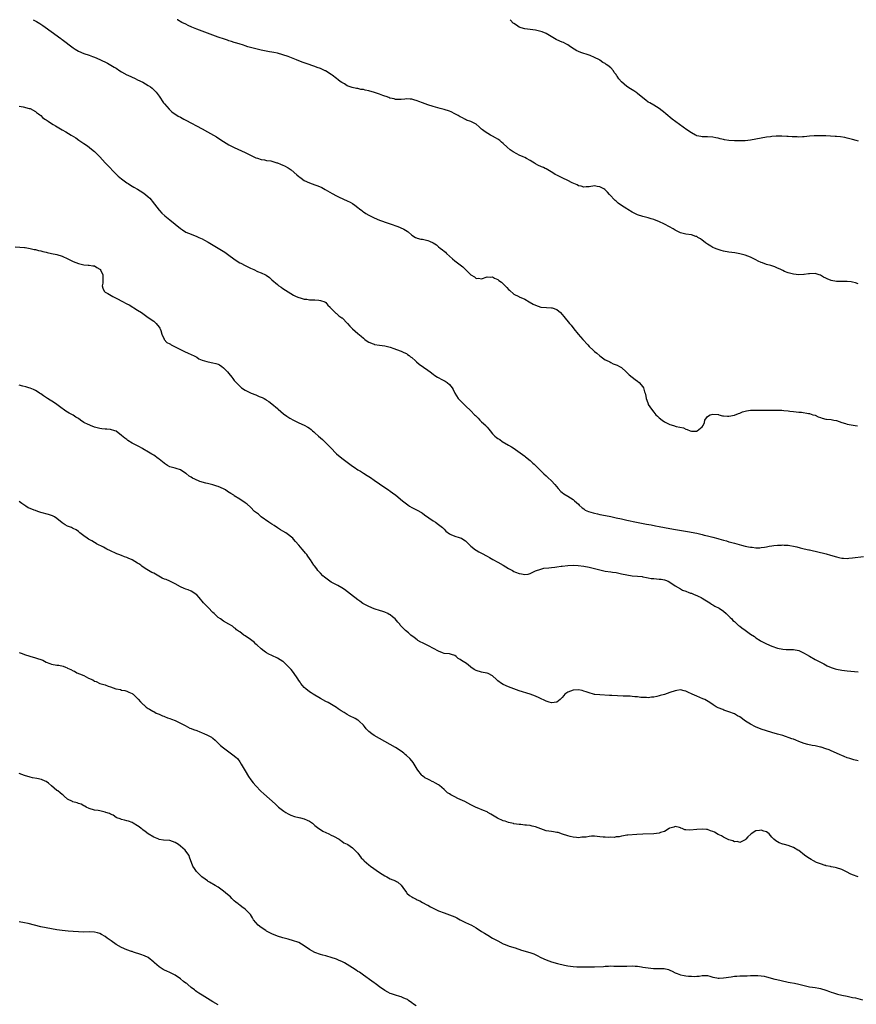
# Model space of a CAD drawing. Units: inches. Extents: x 2547000 to 2550000, y 1536731 to 1539000.
# Drawn here: x 2547975 to 2548286, y 1538634 to 1539000 of the extents above; entities that cross this region are included whole.
import ezdxf

# ---------------------------------------------------------------- set-up
doc = ezdxf.new("R2010")
doc.units = ezdxf.units.IN
doc.header["$MEASUREMENT"] = 0
doc.layers.add('LD25471536_10ft', color=113, linetype='Continuous')

msp = doc.modelspace()

# ---------------------------------------------------------------- linework, layer by layer
at = {"layer": 'LD25471536_10ft'}
for points, elevation in [([(2547980.14, 1539000), (2547981.36, 1538999.36), (2547982.59, 1538998.59), (2547983.78, 1538997.78), (2547987.69, 1538995), (2547989.61, 1538993.61), (2547990.43, 1538993), (2547990.75, 1538992.75), (2547991, 1538992.57), (2547995, 1538989.51), (2547995.81, 1538989), (2547997, 1538988.3), (2547999, 1538987.45), (2548001, 1538986.75), (2548002.27, 1538986.27), (2548003, 1538986.03), (2548005, 1538985.19), (2548007.84, 1538983.84), (2548009.12, 1538983.12), (2548010.36, 1538982.36), (2548011, 1538981.9), (2548012.44, 1538981), (2548013, 1538980.63), (2548015, 1538979.54), (2548015.36, 1538979.36), (2548018.08, 1538978.08), (2548019, 1538977.67), (2548021, 1538976.7), (2548023, 1538975.55), (2548023.8, 1538975), (2548024.46, 1538974.46), (2548025.47, 1538973.47), (2548025.9, 1538973), (2548027, 1538971.49), (2548028.69, 1538969), (2548029, 1538968.63), (2548030.7, 1538966.7), (2548031.76, 1538965.76), (2548034.15, 1538964.15), (2548035, 1538963.7), (2548036.25, 1538963), (2548037, 1538962.56), (2548043, 1538959.34), (2548045, 1538958.26), (2548047.29, 1538957), (2548048.36, 1538956.36), (2548049.6, 1538955.6), (2548051, 1538954.69), (2548053, 1538953.45), (2548055, 1538952.39), (2548059, 1538950.59), (2548060.07, 1538950.07), (2548061, 1538949.59), (2548063, 1538948.59), (2548063.56, 1538948.44), (2548065, 1538947.96), (2548066.17, 1538947.83), (2548067, 1538947.66), (2548068.57, 1538947.43), (2548069, 1538947.34), (2548070.79, 1538946.79), (2548071, 1538946.74), (2548072.21, 1538946.21), (2548073, 1538945.9), (2548073.61, 1538945.61), (2548075, 1538944.83), (2548076.11, 1538944.11), (2548078.29, 1538942.29), (2548079, 1538941.6), (2548079.36, 1538941.36), (2548079.81, 1538941), (2548081, 1538940.15), (2548083, 1538939.25), (2548085, 1538938.54), (2548086.12, 1538938.12), (2548087.52, 1538937.52), (2548088.83, 1538936.83), (2548091.35, 1538935.35), (2548093, 1538934.44), (2548093.96, 1538933.96), (2548097, 1538932.61), (2548098.04, 1538932.04), (2548099, 1538931.54), (2548099.81, 1538931), (2548101, 1538930.09), (2548101.6, 1538929.6), (2548102.38, 1538929), (2548102.7, 1538928.7), (2548103, 1538928.47), (2548103.88, 1538927.88), (2548105, 1538927.26), (2548105.56, 1538927), (2548106.51, 1538926.51), (2548107, 1538926.29), (2548109, 1538925.43), (2548112.28, 1538924.28), (2548113, 1538924.06), (2548115.82, 1538923), (2548116.65, 1538922.65), (2548118, 1538922), (2548119.27, 1538921.27), (2548119.67, 1538921), (2548121, 1538919.86), (2548122.43, 1538919), (2548122.81, 1538918.81), (2548123, 1538918.75), (2548124.37, 1538918.37), (2548125, 1538918.3), (2548126.04, 1538918.04), (2548127, 1538917.82), (2548127.63, 1538917.63), (2548129, 1538916.94), (2548130.2, 1538916.2), (2548131, 1538915.52), (2548131.55, 1538915), (2548132.41, 1538914.41), (2548133, 1538913.87), (2548133.49, 1538913.49), (2548133.98, 1538913), (2548135, 1538912.03), (2548136.13, 1538911), (2548137, 1538910.24), (2548140, 1538908), (2548143, 1538905), (2548144.29, 1538904.29), (2548145, 1538903.71), (2548145.77, 1538903.77), (2548147, 1538903.61), (2548149, 1538904.33), (2548150.17, 1538904.17), (2548151, 1538904.25), (2548151.79, 1538903.79), (2548153, 1538903.33), (2548153.45, 1538903), (2548154.32, 1538902.32), (2548155, 1538901.75), (2548155.78, 1538901), (2548156.36, 1538900.36), (2548157, 1538899.61), (2548157.31, 1538899.31), (2548159, 1538897.89), (2548160.78, 1538897), (2548161, 1538896.91), (2548163, 1538895.99), (2548164.64, 1538895), (2548166.19, 1538894.19), (2548167, 1538893.75), (2548169, 1538893.06), (2548171.11, 1538892.89), (2548173, 1538892.83), (2548173.27, 1538892.73), (2548175, 1538892.17), (2548176.37, 1538891), (2548177, 1538890.35), (2548177.58, 1538889.58), (2548179.71, 1538887), (2548180.26, 1538886.26), (2548181.3, 1538885), (2548182.86, 1538883), (2548184.64, 1538881), (2548186.49, 1538879), (2548187, 1538878.43), (2548188.46, 1538877), (2548188.75, 1538876.75), (2548189, 1538876.49), (2548189.89, 1538875.89), (2548191, 1538874.87), (2548193, 1538873.46), (2548193.29, 1538873.29), (2548194.63, 1538872.63), (2548195, 1538872.38), (2548195.98, 1538871.98), (2548197, 1538871.6), (2548197.38, 1538871.38), (2548198.23, 1538871), (2548199, 1538870.56), (2548200.8, 1538869), (2548201.84, 1538867.84), (2548202.93, 1538866.93), (2548204.07, 1538866.07), (2548205, 1538865.52), (2548205.57, 1538865), (2548207, 1538863.32), (2548207.2, 1538863), (2548207.56, 1538861.56), (2548207.83, 1538861), (2548208.11, 1538859.89), (2548208.15, 1538859), (2548208.39, 1538858.39), (2548208.88, 1538857), (2548209, 1538856.84), (2548210.2, 1538855), (2548211, 1538854), (2548211.82, 1538853), (2548212.41, 1538852.41), (2548213, 1538851.87), (2548214.11, 1538851), (2548215, 1538850.36), (2548217, 1538849.36), (2548218.32, 1538849), (2548219.34, 1538848.66), (2548222.14, 1538848.14), (2548223, 1538847.68), (2548223.49, 1538847.49), (2548224.54, 1538847), (2548225, 1538846.83), (2548225.14, 1538846.86), (2548227, 1538846.93), (2548227.14, 1538847), (2548229, 1538848.46), (2548229.38, 1538849), (2548229.88, 1538850.12), (2548230.07, 1538851), (2548231, 1538852.34), (2548232.03, 1538853), (2548233, 1538853.24), (2548235.04, 1538853.04), (2548235.24, 1538853), (2548236.58, 1538852.58), (2548237, 1538852.57), (2548238.43, 1538852.43), (2548239, 1538852.44), (2548241, 1538852.81), (2548242.55, 1538853.45), (2548243, 1538853.6), (2548243.99, 1538854.01), (2548245, 1538854.34), (2548245.54, 1538854.46), (2548247, 1538854.69), (2548249, 1538854.72), (2548251, 1538854.67), (2548252.66, 1538854.66), (2548255, 1538854.69), (2548257, 1538854.69), (2548258.63, 1538854.64), (2548259.45, 1538854.55), (2548261, 1538854.43), (2548261.67, 1538854.33), (2548263, 1538854.19), (2548263.97, 1538854.03), (2548265, 1538853.95), (2548265.93, 1538853.93), (2548268.54, 1538853.46), (2548269, 1538853.41), (2548270.24, 1538853), (2548271, 1538852.78), (2548272.2, 1538852.2), (2548273, 1538851.95), (2548273.66, 1538851.66), (2548275, 1538851.4), (2548275.32, 1538851.32), (2548277, 1538851.17), (2548278.01, 1538851), (2548279, 1538850.79), (2548281, 1538850.04), (2548282.33, 1538849.67), (2548283, 1538849.46), (2548285.93, 1538849), (2548286.82, 1538848.82)], 8740), ([(2548287, 1538901.75), (2548286.02, 1538902.02), (2548285, 1538902.34), (2548284.4, 1538902.4), (2548283, 1538902.59), (2548281, 1538902.59), (2548279, 1538902.6), (2548277, 1538902.94), (2548275.54, 1538903.54), (2548275, 1538903.83), (2548274.2, 1538904.2), (2548273, 1538904.87), (2548272.52, 1538905), (2548271, 1538905.49), (2548269, 1538905.43), (2548268.6, 1538905.4), (2548267, 1538905.15), (2548266.84, 1538905.16), (2548265, 1538905.02), (2548263, 1538905.3), (2548261, 1538905.85), (2548259.67, 1538906.33), (2548259, 1538906.61), (2548258.27, 1538907), (2548257.46, 1538907.46), (2548257, 1538907.59), (2548256.09, 1538908.09), (2548255, 1538908.4), (2548254.56, 1538908.56), (2548253, 1538908.93), (2548251.47, 1538909.47), (2548251, 1538909.61), (2548249.84, 1538910.16), (2548249, 1538910.58), (2548248.73, 1538910.73), (2548247, 1538911.57), (2548245, 1538912.34), (2548243, 1538912.89), (2548241.2, 1538913.2), (2548239, 1538913.47), (2548237, 1538913.82), (2548236.12, 1538914.12), (2548235, 1538914.42), (2548234.61, 1538914.61), (2548233.64, 1538915), (2548233, 1538915.28), (2548232.3, 1538915.7), (2548231, 1538916.49), (2548230.29, 1538917), (2548229.57, 1538917.57), (2548229, 1538917.99), (2548228.4, 1538918.4), (2548227.37, 1538919), (2548227, 1538919.26), (2548226.64, 1538919.36), (2548225, 1538919.91), (2548223, 1538920.19), (2548221.42, 1538920.58), (2548221, 1538920.66), (2548220.19, 1538921), (2548219, 1538921.67), (2548218.22, 1538922.22), (2548216.92, 1538922.92), (2548215, 1538923.87), (2548212.85, 1538924.85), (2548212.48, 1538925), (2548211, 1538925.65), (2548210.08, 1538925.92), (2548209, 1538926.29), (2548207.39, 1538926.61), (2548207, 1538926.72), (2548205, 1538927.36), (2548203, 1538928.38), (2548201.37, 1538929.37), (2548201, 1538929.58), (2548199, 1538930.85), (2548197.74, 1538931.74), (2548197, 1538932.44), (2548196.69, 1538932.69), (2548194.55, 1538935), (2548193.77, 1538935.77), (2548193, 1538936.63), (2548192.78, 1538936.78), (2548192.49, 1538937), (2548191, 1538937.79), (2548189.92, 1538937.92), (2548189, 1538938.12), (2548187, 1538937.86), (2548185.82, 1538937.82), (2548185, 1538937.72), (2548184.02, 1538938.02), (2548183, 1538938.2), (2548182.49, 1538938.49), (2548181.3, 1538939), (2548180.72, 1538939.28), (2548179, 1538940.18), (2548177.21, 1538941), (2548175.71, 1538941.71), (2548175, 1538942.11), (2548174.38, 1538942.38), (2548173.45, 1538943), (2548172.2, 1538943.8), (2548171, 1538944.49), (2548170.65, 1538944.65), (2548169.98, 1538945), (2548169.27, 1538945.27), (2548167.87, 1538945.87), (2548167, 1538946.31), (2548166.61, 1538946.61), (2548166.08, 1538947), (2548165, 1538947.62), (2548163.66, 1538948.34), (2548163, 1538948.72), (2548162.38, 1538949), (2548161, 1538949.58), (2548160.05, 1538950.05), (2548158.77, 1538950.77), (2548157.62, 1538951.62), (2548156.5, 1538952.5), (2548155, 1538953.88), (2548154.43, 1538954.43), (2548153.71, 1538955), (2548153, 1538955.5), (2548152.09, 1538956.09), (2548151, 1538956.63), (2548150.28, 1538957), (2548148.26, 1538958.26), (2548147.3, 1538959), (2548147, 1538959.32), (2548146.13, 1538960.13), (2548145, 1538961.06), (2548143, 1538962.08), (2548141.33, 1538962.67), (2548141, 1538962.82), (2548139.58, 1538963.58), (2548139, 1538963.82), (2548138.29, 1538964.29), (2548137.03, 1538965), (2548135.66, 1538965.66), (2548135, 1538965.96), (2548133, 1538966.62), (2548131.54, 1538967), (2548129, 1538967.7), (2548127, 1538968.28), (2548125, 1538969), (2548123.57, 1538969.57), (2548123, 1538969.81), (2548121.78, 1538970.22), (2548121, 1538970.43), (2548120.39, 1538970.39), (2548119, 1538970.6), (2548118.47, 1538970.47), (2548117, 1538970.31), (2548116.34, 1538970.33), (2548115, 1538970.25), (2548114.5, 1538970.5), (2548113, 1538970.75), (2548112.85, 1538970.85), (2548112.45, 1538971), (2548111.47, 1538971.47), (2548111, 1538971.54), (2548110.23, 1538971.77), (2548109, 1538972.27), (2548106.8, 1538973), (2548105.37, 1538973.37), (2548105, 1538973.49), (2548103.73, 1538973.73), (2548103, 1538973.97), (2548102.08, 1538974.08), (2548101, 1538974.38), (2548100.44, 1538974.44), (2548098.82, 1538974.82), (2548097, 1538975.42), (2548095.92, 1538976.08), (2548095, 1538976.58), (2548094.43, 1538977), (2548093.58, 1538977.58), (2548093, 1538978.11), (2548092.49, 1538978.49), (2548091.86, 1538979), (2548091.35, 1538979.35), (2548091, 1538979.62), (2548088.92, 1538980.92), (2548088.79, 1538981), (2548087, 1538981.79), (2548085.77, 1538982.23), (2548085, 1538982.53), (2548081.68, 1538983.68), (2548080.21, 1538984.21), (2548078.18, 1538985), (2548075, 1538986.3), (2548073.05, 1538986.95), (2548071, 1538987.49), (2548069.74, 1538987.74), (2548069, 1538987.91), (2548068.08, 1538988.08), (2548065, 1538988.72), (2548063, 1538989.16), (2548061, 1538989.66), (2548060.07, 1538989.93), (2548059, 1538990.28), (2548058.47, 1538990.47), (2548056.76, 1538991), (2548055.45, 1538991.45), (2548055, 1538991.57), (2548053.94, 1538991.94), (2548053, 1538992.18), (2548052.4, 1538992.4), (2548051, 1538992.83), (2548049.4, 1538993.4), (2548049, 1538993.52), (2548047, 1538994.24), (2548044.99, 1538994.99), (2548041, 1538996.51), (2548039.77, 1538997), (2548039.23, 1538997.23), (2548037.86, 1538997.86), (2548037, 1538998.3), (2548035.49, 1538999), (2548033.9, 1538999.9), (2548033.69, 1539000)], 8730), ([(2548287.22, 1538954.78), (2548286.36, 1538955), (2548285, 1538955.38), (2548283, 1538955.97), (2548282.15, 1538956.15), (2548280.42, 1538956.42), (2548279, 1538956.51), (2548278.56, 1538956.56), (2548275, 1538956.75), (2548273, 1538956.79), (2548271, 1538956.76), (2548270.74, 1538956.74), (2548269, 1538956.63), (2548267, 1538956.41), (2548266.4, 1538956.4), (2548265, 1538956.29), (2548264.37, 1538956.37), (2548263, 1538956.35), (2548262.45, 1538956.45), (2548261, 1538956.51), (2548260.57, 1538956.57), (2548258.64, 1538956.64), (2548257, 1538956.65), (2548256.61, 1538956.61), (2548255, 1538956.51), (2548254.41, 1538956.41), (2548253, 1538956.23), (2548249, 1538955.5), (2548247, 1538955.19), (2548245, 1538954.98), (2548243, 1538954.89), (2548241, 1538954.88), (2548239, 1538955.04), (2548237.33, 1538955.33), (2548237, 1538955.43), (2548235.7, 1538955.7), (2548235, 1538955.93), (2548234.07, 1538956.07), (2548233, 1538956.3), (2548231, 1538956.37), (2548229, 1538956.36), (2548228.49, 1538956.49), (2548227, 1538956.77), (2548226.86, 1538956.86), (2548226.54, 1538957), (2548225, 1538957.85), (2548223.27, 1538959), (2548221.97, 1538959.97), (2548220.54, 1538961), (2548217.92, 1538963), (2548215.46, 1538965), (2548215.23, 1538965.23), (2548214.14, 1538966.14), (2548213, 1538966.99), (2548211, 1538968.21), (2548209.62, 1538969), (2548209, 1538969.37), (2548208.05, 1538970.05), (2548207, 1538970.89), (2548205, 1538972.56), (2548204.74, 1538972.74), (2548203.57, 1538973.57), (2548203, 1538973.94), (2548202.31, 1538974.31), (2548201, 1538975.13), (2548199, 1538976.87), (2548197.97, 1538977.97), (2548197.41, 1538979), (2548197.22, 1538979.22), (2548197, 1538979.6), (2548196.33, 1538980.33), (2548196.01, 1538981), (2548195, 1538982.05), (2548193.97, 1538983), (2548193.36, 1538983.36), (2548193, 1538983.64), (2548192.1, 1538984.1), (2548191, 1538984.93), (2548190.88, 1538985), (2548189, 1538985.91), (2548187.38, 1538986.62), (2548187, 1538986.77), (2548183.84, 1538987.84), (2548183, 1538988.18), (2548182.45, 1538988.45), (2548181.47, 1538989), (2548180.09, 1538989.91), (2548179, 1538990.66), (2548178.29, 1538991), (2548177.47, 1538991.47), (2548177, 1538991.69), (2548175, 1538992.55), (2548174.69, 1538992.69), (2548171, 1538994.83), (2548169.48, 1538995.48), (2548169, 1538995.66), (2548167, 1538996.11), (2548165, 1538996.34), (2548163, 1538996.6), (2548161.68, 1538997), (2548161, 1538997.24), (2548159.91, 1538997.91), (2548159, 1538998.56), (2548158.76, 1538998.76), (2548157.78, 1538999.78), (2548157.59, 1539000)], 8720), ([(2547975, 1538967.85), (2547976.46, 1538967.54), (2547978.69, 1538967), (2547978.93, 1538966.93), (2547979, 1538966.91), (2547981, 1538965.85), (2547981.47, 1538965.47), (2547982.13, 1538965), (2547982.59, 1538964.59), (2547983, 1538964.3), (2547983.66, 1538963.66), (2547984.56, 1538963), (2547985, 1538962.7), (2547985.79, 1538962.21), (2547987, 1538961.41), (2547987.66, 1538961), (2547988.5, 1538960.5), (2547989.78, 1538959.78), (2547991.01, 1538959), (2547992.27, 1538958.27), (2547994.32, 1538957), (2547995.99, 1538955.99), (2547997.21, 1538955.21), (2547999, 1538953.98), (2548000.38, 1538953), (2548001.86, 1538951.86), (2548003, 1538950.94), (2548004.93, 1538949), (2548007, 1538946.75), (2548007.82, 1538945.82), (2548008.65, 1538945), (2548009.77, 1538943.77), (2548010.57, 1538943), (2548010.77, 1538942.77), (2548011.8, 1538941.8), (2548013, 1538940.8), (2548015, 1538939.3), (2548015.45, 1538939), (2548016.4, 1538938.4), (2548017, 1538938), (2548017.62, 1538937.62), (2548018.93, 1538936.93), (2548021, 1538935.72), (2548021.98, 1538935), (2548023, 1538934.12), (2548023.55, 1538933.55), (2548024.07, 1538933), (2548024.49, 1538932.49), (2548025.33, 1538931.33), (2548027, 1538929.15), (2548027.12, 1538929), (2548028.06, 1538928.06), (2548029.17, 1538927), (2548031, 1538925.5), (2548035, 1538922.28), (2548035.76, 1538921.76), (2548037, 1538920.99), (2548039, 1538920.14), (2548041, 1538919.35), (2548041.78, 1538919), (2548043, 1538918.44), (2548043.95, 1538917.95), (2548045.24, 1538917.24), (2548047.75, 1538915.75), (2548050.23, 1538914.23), (2548051.46, 1538913.46), (2548053, 1538912.41), (2548054.85, 1538911), (2548056.1, 1538910.1), (2548057, 1538909.58), (2548057.36, 1538909.36), (2548059, 1538908.5), (2548061, 1538907.52), (2548062.21, 1538907), (2548063.65, 1538906.35), (2548065, 1538905.79), (2548066.65, 1538905), (2548066.88, 1538904.88), (2548068.03, 1538904.03), (2548069, 1538903.17), (2548071, 1538901.46), (2548071.6, 1538901), (2548072.44, 1538900.44), (2548073, 1538900), (2548075, 1538898.69), (2548077, 1538897.5), (2548078, 1538897), (2548079, 1538896.57), (2548079.53, 1538896.47), (2548081, 1538896.04), (2548082.03, 1538895.97), (2548083, 1538895.81), (2548083.76, 1538895.76), (2548085, 1538895.72), (2548086.41, 1538895.59), (2548087, 1538895.54), (2548088.66, 1538895), (2548089, 1538894.77), (2548089.79, 1538893.79), (2548090.61, 1538893), (2548090.77, 1538892.77), (2548091, 1538892.58), (2548092.5, 1538891), (2548092.76, 1538890.76), (2548093, 1538890.63), (2548093.85, 1538889.85), (2548095, 1538889.08), (2548095.09, 1538889), (2548097.11, 1538887), (2548097.99, 1538885.99), (2548099, 1538885), (2548101, 1538883.22), (2548102.2, 1538882.2), (2548103, 1538881.44), (2548103.53, 1538881), (2548104.39, 1538880.39), (2548105, 1538880.03), (2548106.63, 1538879.37), (2548107, 1538879.2), (2548107.15, 1538879.15), (2548109, 1538878.87), (2548111, 1538878.62), (2548113, 1538878.12), (2548114.39, 1538877.61), (2548116.71, 1538876.71), (2548117, 1538876.61), (2548118.09, 1538876.09), (2548119, 1538875.72), (2548119.44, 1538875.44), (2548120.08, 1538875), (2548120.59, 1538874.59), (2548121, 1538874.3), (2548122.45, 1538873), (2548122.72, 1538872.72), (2548123.81, 1538871.81), (2548127, 1538869.55), (2548127.81, 1538869), (2548129, 1538868.07), (2548129.59, 1538867.59), (2548130.62, 1538867), (2548130.85, 1538866.85), (2548132.14, 1538866.14), (2548133.47, 1538865.47), (2548134.22, 1538865), (2548135, 1538864.29), (2548136.05, 1538863), (2548136.38, 1538862.38), (2548137, 1538861), (2548138.26, 1538859), (2548138.62, 1538858.62), (2548139.65, 1538857.65), (2548140.23, 1538857), (2548141, 1538856.33), (2548143, 1538854.4), (2548144.33, 1538853), (2548144.67, 1538852.67), (2548145.66, 1538851.66), (2548146.38, 1538851), (2548147, 1538850.39), (2548148.5, 1538849), (2548148.73, 1538848.73), (2548149, 1538848.34), (2548149.67, 1538847.67), (2548150.14, 1538847), (2548151, 1538845.87), (2548151.92, 1538845), (2548152.54, 1538844.54), (2548153, 1538844.16), (2548153.72, 1538843.72), (2548154.69, 1538843), (2548157, 1538841.67), (2548158.1, 1538841), (2548158.69, 1538840.69), (2548162.24, 1538838.24), (2548163, 1538837.56), (2548163.33, 1538837.33), (2548165, 1538835.95), (2548166.04, 1538835), (2548166.56, 1538834.56), (2548167, 1538834.13), (2548167.57, 1538833.57), (2548168.1, 1538833), (2548169, 1538832.11), (2548170.16, 1538831), (2548171, 1538830.24), (2548171.67, 1538829.67), (2548173, 1538828.41), (2548174.22, 1538827), (2548175.48, 1538825.48), (2548176.48, 1538824.48), (2548177, 1538823.99), (2548177.57, 1538823.57), (2548179, 1538822.73), (2548181, 1538821.48), (2548181.52, 1538821), (2548182.31, 1538820.31), (2548183, 1538819.65), (2548183.28, 1538819.28), (2548184.34, 1538818.34), (2548185, 1538817.94), (2548185.52, 1538817.52), (2548186.75, 1538817), (2548188.44, 1538816.44), (2548189, 1538816.34), (2548190.08, 1538816.08), (2548191, 1538815.88), (2548191.75, 1538815.75), (2548195, 1538815.12), (2548197, 1538814.68), (2548199, 1538814.19), (2548201, 1538813.73), (2548204.62, 1538813), (2548208.31, 1538812.31), (2548210.04, 1538811.96), (2548211.65, 1538811.65), (2548213, 1538811.37), (2548215, 1538810.97), (2548218.39, 1538810.39), (2548219.89, 1538810.11), (2548223.51, 1538809.51), (2548227, 1538808.86), (2548229, 1538808.44), (2548229.77, 1538808.23), (2548231, 1538807.97), (2548232.46, 1538807.54), (2548233, 1538807.43), (2548234.89, 1538806.89), (2548235.23, 1538806.77), (2548237, 1538806.28), (2548238.02, 1538806.02), (2548239, 1538805.73), (2548239.58, 1538805.58), (2548241, 1538805.15), (2548243.6, 1538804.4), (2548245, 1538804.06), (2548246.2, 1538803.8), (2548247, 1538803.68), (2548247.65, 1538803.65), (2548249, 1538803.49), (2548250.48, 1538803.52), (2548251, 1538803.56), (2548252.24, 1538803.76), (2548253, 1538803.87), (2548253.93, 1538804.07), (2548255, 1538804.21), (2548255.68, 1538804.32), (2548257, 1538804.42), (2548258.48, 1538804.49), (2548259, 1538804.52), (2548259.5, 1538804.5), (2548261, 1538804.46), (2548261.68, 1538804.32), (2548263, 1538804.11), (2548264.22, 1538803.78), (2548265.5, 1538803.5), (2548267, 1538803.11), (2548268.75, 1538802.75), (2548269, 1538802.68), (2548270.4, 1538802.4), (2548271, 1538802.24), (2548272.03, 1538802.03), (2548273, 1538801.76), (2548273.62, 1538801.62), (2548275.19, 1538801.19), (2548276.75, 1538800.75), (2548279, 1538800.07), (2548279.87, 1538799.87), (2548281, 1538799.63), (2548281.61, 1538799.61), (2548283, 1538799.53), (2548283.61, 1538799.61), (2548285, 1538799.73), (2548289, 1538800.24)], 8750), ([(2547973.5, 1538915.5), (2547977, 1538915.27), (2547977.22, 1538915.22), (2547979, 1538914.91), (2547980.52, 1538914.52), (2547981, 1538914.49), (2547982.11, 1538914.11), (2547983, 1538914.01), (2547983.73, 1538913.73), (2547985, 1538913.43), (2547985.32, 1538913.32), (2547987, 1538912.93), (2547989, 1538912.58), (2547991, 1538912.03), (2547993.08, 1538911), (2547995, 1538910), (2547997, 1538909.21), (2547998.05, 1538909), (2547999, 1538908.76), (2548000.68, 1538908.68), (2548001, 1538908.68), (2548002.4, 1538908.4), (2548003, 1538908.36), (2548003.81, 1538907.81), (2548005, 1538907.15), (2548005.07, 1538907.07), (2548005.13, 1538907), (2548005.29, 1538906.71), (2548006.11, 1538905), (2548006.05, 1538904.05), (2548006.11, 1538903), (2548006.05, 1538901.95), (2548005.81, 1538901), (2548006.06, 1538900.06), (2548006.6, 1538899), (2548007, 1538898.65), (2548007.91, 1538898.09), (2548009.76, 1538897), (2548010.61, 1538896.61), (2548011, 1538896.38), (2548013.59, 1538895), (2548014.55, 1538894.55), (2548015, 1538894.3), (2548015.87, 1538893.87), (2548019, 1538891.94), (2548020.41, 1538891), (2548021.92, 1538889.92), (2548023, 1538889.21), (2548025, 1538887.79), (2548025.89, 1538887), (2548027, 1538885.59), (2548027.23, 1538885.23), (2548027.39, 1538885), (2548027.66, 1538884.34), (2548028.09, 1538883), (2548028.88, 1538881.12), (2548028.91, 1538881), (2548028.94, 1538880.94), (2548029.92, 1538879.92), (2548031, 1538879.34), (2548031.2, 1538879.2), (2548031.56, 1538879), (2548033, 1538878.3), (2548035, 1538877.25), (2548036.51, 1538876.51), (2548037.87, 1538875.87), (2548039, 1538875.39), (2548039.25, 1538875.25), (2548039.77, 1538875), (2548041, 1538874.36), (2548041.85, 1538873.85), (2548043, 1538873.35), (2548044.76, 1538872.76), (2548046.43, 1538872.43), (2548047, 1538872.33), (2548048.06, 1538872.06), (2548049, 1538871.75), (2548049.5, 1538871.5), (2548050.3, 1538871), (2548051, 1538870.46), (2548052.47, 1538869), (2548053, 1538868.38), (2548054.09, 1538867), (2548054.47, 1538866.47), (2548055, 1538865.79), (2548055.65, 1538865), (2548057, 1538863.6), (2548057.71, 1538863), (2548059, 1538862.16), (2548059.75, 1538861.75), (2548061, 1538861.12), (2548061.26, 1538861), (2548063, 1538860.34), (2548064.19, 1538859.81), (2548065.37, 1538859.37), (2548066.08, 1538859), (2548066.67, 1538858.67), (2548067, 1538858.42), (2548067.88, 1538857.88), (2548069, 1538857.1), (2548071, 1538855.29), (2548071.29, 1538855), (2548073.31, 1538853.31), (2548074.47, 1538852.47), (2548075.69, 1538851.69), (2548077, 1538850.92), (2548079, 1538849.94), (2548081, 1538849.08), (2548082.38, 1538848.38), (2548083, 1538847.96), (2548083.54, 1538847.54), (2548084.11, 1538847), (2548084.61, 1538846.61), (2548085, 1538846.27), (2548086.32, 1538845), (2548087.77, 1538843.77), (2548089.84, 1538841.84), (2548091, 1538840.53), (2548092.71, 1538838.71), (2548093, 1538838.44), (2548095, 1538836.84), (2548099, 1538833.85), (2548099.52, 1538833.52), (2548101, 1538832.5), (2548101.93, 1538831.93), (2548103, 1538831.22), (2548104.38, 1538830.38), (2548105.6, 1538829.6), (2548107, 1538828.7), (2548109, 1538827.31), (2548111, 1538825.87), (2548112.3, 1538825), (2548113, 1538824.5), (2548113.89, 1538823.89), (2548115.04, 1538823.04), (2548117.52, 1538821), (2548119, 1538819.84), (2548119.49, 1538819.49), (2548120.21, 1538819), (2548121, 1538818.52), (2548123, 1538817.45), (2548124.57, 1538816.57), (2548125, 1538816.3), (2548125.78, 1538815.78), (2548129, 1538813.53), (2548129.82, 1538813), (2548131, 1538812.16), (2548132.42, 1538811), (2548133, 1538810.45), (2548133.69, 1538809.69), (2548135, 1538808.65), (2548135.53, 1538808.47), (2548137, 1538807.75), (2548138.66, 1538807.34), (2548139, 1538807.22), (2548139.45, 1538807), (2548140.41, 1538806.41), (2548141, 1538806.07), (2548142.12, 1538805), (2548143, 1538804.13), (2548144.7, 1538802.7), (2548145, 1538802.55), (2548145.97, 1538801.97), (2548147, 1538801.46), (2548149, 1538800.38), (2548149.86, 1538799.86), (2548151.13, 1538799.13), (2548153, 1538798.14), (2548155, 1538797), (2548157, 1538795.79), (2548157.53, 1538795.53), (2548158.43, 1538795), (2548159, 1538794.69), (2548159.55, 1538794.45), (2548161, 1538793.89), (2548161.82, 1538793.82), (2548163, 1538793.5), (2548164.31, 1538793.69), (2548165, 1538793.89), (2548165.73, 1538794.27), (2548167, 1538794.85), (2548167.09, 1538794.91), (2548169, 1538795.58), (2548170.14, 1538795.86), (2548171.97, 1538795.97), (2548173, 1538796.13), (2548174.28, 1538796.28), (2548175, 1538796.4), (2548176.6, 1538796.6), (2548177, 1538796.67), (2548179, 1538796.87), (2548181, 1538796.97), (2548182.9, 1538796.9), (2548185, 1538796.66), (2548187, 1538796.3), (2548189, 1538795.81), (2548191, 1538795.26), (2548193, 1538794.8), (2548195, 1538794.51), (2548195.61, 1538794.39), (2548197, 1538794.25), (2548197.99, 1538794.01), (2548199, 1538793.83), (2548201, 1538793.36), (2548203, 1538793.1), (2548205, 1538792.97), (2548206.73, 1538792.73), (2548207, 1538792.7), (2548208.37, 1538792.37), (2548209, 1538792.28), (2548210.08, 1538792.08), (2548211, 1538791.99), (2548213, 1538791.85), (2548213.76, 1538791.76), (2548215, 1538791.54), (2548215.4, 1538791.4), (2548216.35, 1538791), (2548217, 1538790.64), (2548219, 1538789.31), (2548221, 1538788.15), (2548221.74, 1538787.74), (2548223, 1538787.28), (2548223.19, 1538787.19), (2548223.77, 1538787), (2548224.64, 1538786.64), (2548225, 1538786.53), (2548226.07, 1538786.07), (2548227, 1538785.75), (2548227.5, 1538785.5), (2548228.6, 1538785), (2548229, 1538784.78), (2548230.07, 1538784.07), (2548231.87, 1538783), (2548232.51, 1538782.51), (2548233, 1538782.22), (2548233.79, 1538781.79), (2548235.36, 1538781), (2548237, 1538779.93), (2548237.99, 1538779), (2548238.49, 1538778.49), (2548239, 1538778.07), (2548239.49, 1538777.49), (2548240.02, 1538777), (2548240.46, 1538776.46), (2548241, 1538776.01), (2548242.58, 1538774.58), (2548243, 1538774.33), (2548243.74, 1538773.74), (2548245, 1538772.85), (2548246.06, 1538772.06), (2548247, 1538771.39), (2548248.43, 1538770.43), (2548249, 1538769.99), (2548250.58, 1538769), (2548251, 1538768.72), (2548253, 1538767.69), (2548255, 1538766.84), (2548257, 1538766.15), (2548259, 1538765.75), (2548260.33, 1538765.67), (2548261, 1538765.67), (2548262.41, 1538765.59), (2548263, 1538765.62), (2548265, 1538765.21), (2548265.51, 1538765), (2548266.53, 1538764.53), (2548267, 1538764.28), (2548267.78, 1538763.78), (2548269, 1538763.11), (2548271, 1538761.96), (2548273, 1538760.91), (2548274.23, 1538760.23), (2548275.57, 1538759.57), (2548277, 1538758.96), (2548278.47, 1538758.47), (2548279, 1538758.31), (2548281, 1538757.93), (2548283, 1538757.7), (2548287, 1538757.28)], 8760), ([(2548287, 1538724.15), (2548285.43, 1538724.57), (2548283.99, 1538725), (2548283, 1538725.34), (2548281.8, 1538725.8), (2548281, 1538726.13), (2548280.4, 1538726.4), (2548279, 1538726.99), (2548277, 1538727.9), (2548276.26, 1538728.26), (2548275, 1538728.71), (2548273.27, 1538729.27), (2548273, 1538729.33), (2548271, 1538729.75), (2548269.92, 1538729.92), (2548268.3, 1538730.3), (2548267, 1538730.7), (2548265, 1538731.44), (2548263.89, 1538731.89), (2548263, 1538732.21), (2548262.43, 1538732.43), (2548259, 1538733.56), (2548257, 1538734.15), (2548255, 1538734.7), (2548253, 1538735.3), (2548251, 1538736.01), (2548248.89, 1538736.89), (2548247, 1538737.85), (2548245.18, 1538739), (2548243, 1538740.54), (2548242.21, 1538741), (2548241, 1538741.66), (2548239, 1538742.49), (2548237.09, 1538743.09), (2548236.74, 1538743.26), (2548235, 1538743.96), (2548234.29, 1538744.29), (2548233.13, 1538745), (2548231.87, 1538745.87), (2548230.65, 1538746.65), (2548229.99, 1538747), (2548229.32, 1538747.32), (2548227, 1538748.26), (2548225.3, 1538749), (2548223.73, 1538749.73), (2548223, 1538750.1), (2548222.29, 1538750.29), (2548221, 1538750.56), (2548219.65, 1538750.35), (2548219, 1538750.3), (2548217, 1538749.64), (2548215, 1538748.93), (2548213.45, 1538748.55), (2548213, 1538748.36), (2548212.13, 1538748.13), (2548211, 1538747.94), (2548210.15, 1538747.85), (2548209, 1538747.7), (2548208.29, 1538747.71), (2548207, 1538747.75), (2548206.18, 1538747.82), (2548205, 1538747.99), (2548203.95, 1538748.05), (2548203, 1538748.18), (2548202.25, 1538748.25), (2548199.68, 1538748.32), (2548195.45, 1538748.55), (2548194.56, 1538748.56), (2548191, 1538748.7), (2548189.12, 1538748.88), (2548189, 1538748.89), (2548188.59, 1538749), (2548187, 1538749.44), (2548185.9, 1538749.9), (2548185, 1538750.17), (2548184.34, 1538750.34), (2548183, 1538750.56), (2548181, 1538750.44), (2548180.09, 1538750.09), (2548179, 1538749.74), (2548177.97, 1538749), (2548177.53, 1538748.47), (2548177, 1538747.82), (2548176.22, 1538747), (2548175, 1538745.99), (2548173.96, 1538745.96), (2548173, 1538745.77), (2548172.07, 1538746.07), (2548171, 1538746.38), (2548168.35, 1538747.65), (2548167, 1538748.27), (2548165, 1538749.02), (2548161, 1538750.29), (2548159, 1538750.98), (2548157, 1538751.73), (2548155, 1538752.63), (2548154.4, 1538753), (2548153, 1538754.02), (2548152.47, 1538754.47), (2548151, 1538755.83), (2548149.36, 1538756.64), (2548149, 1538756.84), (2548148.87, 1538756.87), (2548147, 1538757.14), (2548145, 1538757.75), (2548144.24, 1538758.24), (2548143, 1538759.11), (2548141.94, 1538759.94), (2548141, 1538760.62), (2548140.75, 1538760.75), (2548139.5, 1538761.5), (2548139, 1538761.96), (2548138.28, 1538762.28), (2548137.58, 1538763), (2548137, 1538763.4), (2548135.73, 1538763.73), (2548135, 1538763.97), (2548133, 1538764.15), (2548132.42, 1538764.42), (2548131, 1538764.98), (2548127.27, 1538767), (2548125.73, 1538767.73), (2548125, 1538768.12), (2548124.38, 1538768.38), (2548123.32, 1538769), (2548123, 1538769.22), (2548121.95, 1538770.05), (2548120.7, 1538771), (2548119.78, 1538771.78), (2548118.73, 1538772.73), (2548118.47, 1538773), (2548117.66, 1538773.66), (2548116.73, 1538774.73), (2548116.6, 1538775), (2548115.79, 1538775.79), (2548114.87, 1538777), (2548113.82, 1538777.82), (2548113, 1538778.49), (2548112.65, 1538778.65), (2548112.05, 1538779), (2548111, 1538779.48), (2548110.27, 1538779.73), (2548109, 1538780.08), (2548107.33, 1538780.67), (2548107, 1538780.77), (2548105, 1538781.58), (2548103, 1538782.59), (2548102.75, 1538782.75), (2548101.63, 1538783.63), (2548101, 1538784.08), (2548099.83, 1538785), (2548099.39, 1538785.39), (2548098.24, 1538786.24), (2548097.14, 1538787.14), (2548095.94, 1538787.94), (2548095, 1538788.62), (2548093.44, 1538789.44), (2548093, 1538789.69), (2548091, 1538790.7), (2548090.52, 1538791), (2548089, 1538792.11), (2548088.53, 1538792.53), (2548087.94, 1538793), (2548087, 1538794.02), (2548086.07, 1538795), (2548085.64, 1538795.64), (2548084.8, 1538796.8), (2548084.62, 1538797), (2548083.96, 1538797.96), (2548083.32, 1538799), (2548083.17, 1538799.17), (2548083, 1538799.43), (2548082.33, 1538800.33), (2548081.91, 1538801), (2548081.48, 1538801.48), (2548081, 1538802.1), (2548080.24, 1538803), (2548079, 1538804.41), (2548077.76, 1538805.76), (2548077, 1538806.7), (2548076.72, 1538807), (2548074.66, 1538808.66), (2548074.11, 1538809), (2548073, 1538809.6), (2548072.17, 1538810.17), (2548071, 1538810.87), (2548069.77, 1538811.77), (2548069, 1538812.23), (2548067.79, 1538813), (2548064.99, 1538815), (2548063.93, 1538815.93), (2548062.55, 1538817), (2548061, 1538818.54), (2548059.73, 1538819.73), (2548059, 1538820.26), (2548058.58, 1538820.58), (2548057.96, 1538821), (2548057, 1538821.55), (2548055, 1538822.84), (2548054.8, 1538823), (2548053.66, 1538823.66), (2548052.45, 1538824.45), (2548051.73, 1538825), (2548051, 1538825.4), (2548049, 1538826.29), (2548048.43, 1538826.43), (2548047, 1538826.85), (2548045, 1538827.35), (2548044.46, 1538827.54), (2548042.2, 1538828.2), (2548040.26, 1538829), (2548039.4, 1538829.4), (2548039, 1538829.71), (2548038.17, 1538830.17), (2548037.08, 1538831.08), (2548037, 1538831.18), (2548035, 1538832.54), (2548033.35, 1538833), (2548033, 1538833.07), (2548031.51, 1538833.51), (2548031, 1538833.64), (2548030.14, 1538834.14), (2548029, 1538834.86), (2548028.86, 1538835), (2548027, 1538836.47), (2548026.73, 1538836.73), (2548025, 1538837.89), (2548024.31, 1538838.31), (2548023.03, 1538839), (2548021, 1538840.34), (2548020.54, 1538840.54), (2548019.72, 1538841), (2548019, 1538841.43), (2548017, 1538842.47), (2548015.44, 1538843.44), (2548015, 1538843.73), (2548014.27, 1538844.27), (2548013, 1538845.31), (2548011, 1538846.84), (2548010.59, 1538847), (2548009, 1538847.5), (2548007.59, 1538847.59), (2548007, 1538847.58), (2548005.74, 1538847.74), (2548005, 1538847.81), (2548003, 1538848.4), (2548001.48, 1538849), (2548001, 1538849.18), (2548000.63, 1538849.37), (2547999, 1538850.16), (2547997.77, 1538851), (2547997, 1538851.58), (2547996.1, 1538852.1), (2547995, 1538852.89), (2547993.58, 1538853.58), (2547993, 1538853.93), (2547992.3, 1538854.3), (2547991.38, 1538855), (2547991, 1538855.25), (2547989, 1538856.75), (2547987.68, 1538857.68), (2547986.46, 1538858.46), (2547985.53, 1538859), (2547984.05, 1538860.05), (2547983, 1538860.73), (2547982.49, 1538861), (2547981.6, 1538861.6), (2547981, 1538861.97), (2547980.32, 1538862.32), (2547979, 1538862.86), (2547978.57, 1538863), (2547977.43, 1538863.43), (2547976.36, 1538863.63), (2547975, 1538864.01)], 8770), ([(2548287, 1538681.06), (2548285, 1538681.8), (2548284.1, 1538682.1), (2548283, 1538682.77), (2548281.45, 1538683.45), (2548281, 1538683.74), (2548279, 1538684.36), (2548278.49, 1538684.49), (2548277, 1538684.76), (2548276.81, 1538684.82), (2548275.17, 1538685.17), (2548275, 1538685.19), (2548274.75, 1538685.25), (2548273, 1538685.84), (2548271.6, 1538686.4), (2548270.4, 1538687), (2548269.53, 1538687.53), (2548269, 1538687.79), (2548267.25, 1538689), (2548267.12, 1538689.12), (2548265, 1538690.77), (2548264.62, 1538691), (2548263, 1538691.92), (2548261, 1538692.66), (2548259.66, 1538693), (2548259.15, 1538693.15), (2548259, 1538693.22), (2548257.68, 1538693.68), (2548256.42, 1538694.42), (2548255.73, 1538695), (2548255, 1538695.81), (2548253.89, 1538697), (2548253.44, 1538697.44), (2548253, 1538697.74), (2548251.96, 1538698.04), (2548251, 1538698.41), (2548250.29, 1538698.29), (2548249, 1538698.11), (2548247.29, 1538697), (2548247.13, 1538696.87), (2548246.06, 1538695.94), (2548245.27, 1538695), (2548245, 1538694.74), (2548244.58, 1538694.58), (2548243, 1538693.81), (2548242.14, 1538694.14), (2548241, 1538694.11), (2548240.46, 1538694.46), (2548239, 1538694.85), (2548237, 1538695.8), (2548236.23, 1538696.23), (2548235, 1538696.83), (2548233.59, 1538697.59), (2548233, 1538697.86), (2548232.12, 1538698.12), (2548231, 1538698.58), (2548230.59, 1538698.59), (2548229, 1538698.82), (2548227, 1538698.68), (2548224.42, 1538698.42), (2548223, 1538698.55), (2548222.53, 1538698.53), (2548221.64, 1538699), (2548221.14, 1538699.14), (2548221, 1538699.24), (2548220.64, 1538699.36), (2548219, 1538699.73), (2548218.46, 1538699.54), (2548217, 1538699.15), (2548216.91, 1538699.09), (2548216.73, 1538699), (2548215, 1538697.92), (2548213.47, 1538697.47), (2548213, 1538697.26), (2548211.02, 1538696.98), (2548207, 1538696.85), (2548204.72, 1538696.72), (2548201.43, 1538696.57), (2548201, 1538696.51), (2548199.73, 1538696.27), (2548199, 1538696.21), (2548198.1, 1538695.9), (2548197, 1538695.91), (2548196.29, 1538695.71), (2548195, 1538695.74), (2548194.32, 1538695.68), (2548193, 1538695.74), (2548192.2, 1538695.8), (2548191, 1538695.94), (2548189, 1538696.14), (2548187.87, 1538696.13), (2548187, 1538696.07), (2548185.84, 1538695.84), (2548185, 1538695.77), (2548184.24, 1538695.76), (2548183, 1538695.59), (2548182.32, 1538695.68), (2548181, 1538695.76), (2548179.97, 1538696.03), (2548179, 1538696.24), (2548177.06, 1538696.94), (2548175.48, 1538697.48), (2548175, 1538697.58), (2548173.78, 1538697.78), (2548173, 1538697.86), (2548171, 1538698.18), (2548167, 1538699.62), (2548165.85, 1538699.85), (2548165, 1538700.08), (2548163.73, 1538700.27), (2548163, 1538700.31), (2548161.52, 1538700.48), (2548161, 1538700.5), (2548159, 1538700.81), (2548158.86, 1538700.86), (2548157, 1538701.29), (2548155.69, 1538701.69), (2548155, 1538701.92), (2548152.85, 1538702.85), (2548151.6, 1538703.6), (2548151, 1538704), (2548150.38, 1538704.38), (2548149.33, 1538705), (2548149, 1538705.16), (2548147.67, 1538705.67), (2548145.34, 1538706.66), (2548145, 1538706.79), (2548143.51, 1538707.51), (2548143, 1538707.81), (2548140.78, 1538709), (2548139, 1538709.81), (2548138.19, 1538710.19), (2548137, 1538710.78), (2548135.54, 1538711.54), (2548135, 1538711.93), (2548134.32, 1538712.32), (2548133, 1538713.52), (2548131.34, 1538715), (2548131, 1538715.24), (2548129.83, 1538715.83), (2548129, 1538716.37), (2548128.55, 1538716.55), (2548127.76, 1538717), (2548127.23, 1538717.23), (2548127, 1538717.38), (2548125.9, 1538717.9), (2548125, 1538718.61), (2548124.77, 1538718.77), (2548124.57, 1538719), (2548123.31, 1538720.69), (2548123.04, 1538721.04), (2548121.94, 1538723), (2548121.56, 1538723.56), (2548121, 1538724.25), (2548120.3, 1538725), (2548119, 1538726.23), (2548118.54, 1538726.54), (2548118.01, 1538727), (2548117, 1538727.83), (2548115, 1538729.16), (2548109, 1538732.51), (2548107, 1538733.67), (2548106.2, 1538734.2), (2548105, 1538735.13), (2548104.09, 1538736.09), (2548103.39, 1538737), (2548103, 1538737.42), (2548101.44, 1538739), (2548101.2, 1538739.2), (2548101, 1538739.33), (2548099.95, 1538739.95), (2548097.86, 1538741), (2548097, 1538741.47), (2548095.83, 1538742.17), (2548094.78, 1538742.78), (2548093.57, 1538743.57), (2548093, 1538743.98), (2548091.16, 1538745.16), (2548089.87, 1538745.87), (2548089, 1538746.29), (2548087, 1538747.35), (2548084.27, 1538749), (2548083.54, 1538749.54), (2548083, 1538749.87), (2548081.54, 1538751), (2548081, 1538751.52), (2548079.76, 1538753), (2548079.49, 1538753.48), (2548079, 1538754.12), (2548078.67, 1538754.67), (2548077.06, 1538757.06), (2548076.13, 1538758.13), (2548075.18, 1538759.18), (2548073.25, 1538761), (2548073, 1538761.19), (2548071, 1538762.39), (2548069, 1538763.35), (2548067.84, 1538763.84), (2548067, 1538764.37), (2548066.6, 1538764.6), (2548066.07, 1538765), (2548065, 1538765.87), (2548063.38, 1538767.38), (2548063, 1538767.67), (2548062.32, 1538768.32), (2548061.45, 1538769), (2548061, 1538769.33), (2548059, 1538770.72), (2548058.53, 1538771), (2548057, 1538772.15), (2548056.49, 1538772.49), (2548055.84, 1538773), (2548055.43, 1538773.43), (2548055, 1538773.72), (2548054.3, 1538774.3), (2548053, 1538775), (2548051, 1538776.19), (2548049.8, 1538777), (2548049, 1538777.59), (2548048.27, 1538778.27), (2548047.5, 1538779), (2548047, 1538779.43), (2548045.25, 1538781.25), (2548045, 1538781.46), (2548044.26, 1538782.26), (2548043.53, 1538783), (2548041.9, 1538785), (2548041, 1538785.94), (2548040.4, 1538786.4), (2548039.52, 1538787), (2548039, 1538787.31), (2548037.77, 1538787.77), (2548037, 1538788.13), (2548036.37, 1538788.37), (2548035, 1538788.95), (2548033, 1538790.09), (2548031, 1538791.01), (2548029.66, 1538791.66), (2548029, 1538791.86), (2548028.21, 1538792.21), (2548026.86, 1538792.86), (2548025, 1538793.97), (2548024.33, 1538794.33), (2548021.82, 1538795.82), (2548020.63, 1538796.63), (2548020.18, 1538797), (2548019.48, 1538797.48), (2548019, 1538797.79), (2548017.02, 1538799.02), (2548015.56, 1538799.56), (2548015, 1538799.83), (2548014.1, 1538800.1), (2548013, 1538800.6), (2548012.07, 1538801), (2548011.28, 1538801.28), (2548011, 1538801.4), (2548009, 1538802.32), (2548007.6, 1538803), (2548006.28, 1538803.72), (2548003.71, 1538805), (2548003.26, 1538805.26), (2548003, 1538805.4), (2548002.02, 1538806.02), (2548001, 1538806.54), (2548000.72, 1538806.72), (2548000.2, 1538807), (2547999, 1538807.87), (2547997.53, 1538809), (2547997, 1538809.48), (2547996.12, 1538810.12), (2547995, 1538810.69), (2547994.81, 1538810.81), (2547994.37, 1538811), (2547993, 1538811.53), (2547992.06, 1538812.06), (2547991, 1538812.8), (2547989, 1538814.39), (2547988.06, 1538815), (2547987.38, 1538815.38), (2547987, 1538815.55), (2547985.89, 1538815.89), (2547983, 1538816.64), (2547981.85, 1538817), (2547981, 1538817.29), (2547980.49, 1538817.51), (2547979, 1538818.08), (2547978.31, 1538818.31), (2547977.45, 1538819), (2547975.92, 1538819.92), (2547975, 1538820.65)], 8780), ([(2547975, 1538764.52), (2547976.12, 1538764.12), (2547977, 1538763.77), (2547978.87, 1538763.13), (2547981, 1538762.55), (2547981.78, 1538762.22), (2547983, 1538761.88), (2547983.71, 1538761.71), (2547985, 1538760.88), (2547986.39, 1538760.39), (2547987, 1538760.14), (2547989, 1538759.84), (2547989.77, 1538759.77), (2547991.39, 1538759.39), (2547992.18, 1538759), (2547992.83, 1538758.83), (2547993, 1538758.74), (2547994.23, 1538758.23), (2547995, 1538757.74), (2547995.52, 1538757.52), (2547996.44, 1538757), (2547997.43, 1538756.57), (2547999, 1538756), (2548000.72, 1538755), (2548002.31, 1538754.31), (2548003, 1538753.89), (2548003.66, 1538753.66), (2548005, 1538753.02), (2548007, 1538752.42), (2548008.04, 1538751.96), (2548009, 1538751.67), (2548010.97, 1538750.97), (2548011, 1538750.94), (2548012.69, 1538750.69), (2548013, 1538750.54), (2548014.31, 1538750.31), (2548015, 1538750.14), (2548015.74, 1538749.74), (2548017, 1538749.25), (2548017.14, 1538749.14), (2548017.33, 1538749), (2548019, 1538747.41), (2548019.17, 1538747.17), (2548020.12, 1538746.12), (2548021, 1538745.29), (2548021.14, 1538745.14), (2548021.29, 1538745), (2548022.22, 1538744.22), (2548023, 1538743.69), (2548023.4, 1538743.4), (2548024.12, 1538743), (2548024.66, 1538742.66), (2548025, 1538742.5), (2548025.96, 1538741.96), (2548027, 1538741.55), (2548028.29, 1538741), (2548028.77, 1538740.77), (2548029, 1538740.69), (2548030.18, 1538740.19), (2548031, 1538739.93), (2548031.65, 1538739.65), (2548033, 1538739.17), (2548035, 1538738.15), (2548036.66, 1538737.34), (2548038.4, 1538736.4), (2548039, 1538736.21), (2548039.82, 1538735.82), (2548041, 1538735.42), (2548042.14, 1538735), (2548042.73, 1538734.73), (2548043, 1538734.64), (2548043.61, 1538734.39), (2548045, 1538733.8), (2548046.53, 1538733), (2548046.8, 1538732.8), (2548047, 1538732.66), (2548047.87, 1538731.87), (2548048.88, 1538730.88), (2548049.91, 1538729.91), (2548050.92, 1538729), (2548054.46, 1538726.46), (2548055.56, 1538725.56), (2548056.12, 1538725), (2548057, 1538723.85), (2548057.59, 1538723), (2548059, 1538720.47), (2548060.33, 1538718.33), (2548061.16, 1538717.16), (2548062.04, 1538716.04), (2548063, 1538714.9), (2548064.9, 1538712.9), (2548065.92, 1538711.92), (2548070.18, 1538708.18), (2548071.22, 1538707.22), (2548071.48, 1538707), (2548073.45, 1538705.45), (2548074.16, 1538705), (2548075, 1538704.51), (2548076, 1538704), (2548077.44, 1538703.44), (2548079, 1538703.14), (2548079.1, 1538703.1), (2548079.59, 1538703), (2548081, 1538702.66), (2548082.13, 1538702.13), (2548083, 1538701.71), (2548084.03, 1538701), (2548085, 1538700.12), (2548086.42, 1538699), (2548087, 1538698.58), (2548087.98, 1538697.98), (2548089, 1538697.49), (2548090.12, 1538697), (2548091, 1538696.57), (2548091.89, 1538696.11), (2548093.97, 1538695), (2548094.58, 1538694.58), (2548095, 1538694.3), (2548095.72, 1538693.72), (2548097, 1538693.14), (2548097.08, 1538693.08), (2548097.24, 1538693), (2548099, 1538691.78), (2548099.84, 1538691), (2548101, 1538689.78), (2548101.57, 1538689), (2548102.14, 1538688.14), (2548103, 1538687.31), (2548103.13, 1538687.13), (2548103.27, 1538687), (2548105, 1538685.49), (2548105.66, 1538685), (2548109, 1538682.7), (2548111, 1538681.37), (2548111.75, 1538681), (2548113, 1538680.32), (2548113.96, 1538679.96), (2548115, 1538679.51), (2548115.33, 1538679.33), (2548115.88, 1538679), (2548117, 1538677.94), (2548117.67, 1538677), (2548119, 1538675.2), (2548119.18, 1538675), (2548120.14, 1538674.14), (2548121, 1538673.58), (2548121.34, 1538673.34), (2548122.66, 1538672.66), (2548123, 1538672.51), (2548123.95, 1538672.05), (2548125, 1538671.51), (2548126.62, 1538670.62), (2548127, 1538670.43), (2548127.91, 1538669.91), (2548129.24, 1538669.24), (2548131, 1538668.38), (2548133, 1538667.6), (2548135, 1538666.91), (2548137, 1538666.11), (2548137.75, 1538665.75), (2548139.06, 1538665.06), (2548141, 1538663.99), (2548143.18, 1538663), (2548145, 1538662.07), (2548147, 1538660.74), (2548148.02, 1538660.02), (2548149.26, 1538659.26), (2548151, 1538658.26), (2548153, 1538657.15), (2548155, 1538656.13), (2548155.79, 1538655.79), (2548157.23, 1538655.23), (2548159.45, 1538654.55), (2548161.77, 1538653.77), (2548164.9, 1538652.9), (2548166.39, 1538652.39), (2548167.71, 1538651.71), (2548169, 1538650.95), (2548171, 1538650.08), (2548173, 1538649.42), (2548175.17, 1538648.83), (2548177.84, 1538648.16), (2548179, 1538647.9), (2548181, 1538647.6), (2548182.45, 1538647.55), (2548183, 1538647.51), (2548184.46, 1538647.54), (2548185, 1538647.52), (2548186.48, 1538647.52), (2548187, 1538647.49), (2548188.49, 1538647.51), (2548189, 1538647.5), (2548192.3, 1538647.7), (2548193, 1538647.8), (2548194.22, 1538647.78), (2548195, 1538647.88), (2548196.21, 1538647.79), (2548197, 1538647.79), (2548198.26, 1538647.74), (2548199, 1538647.73), (2548200.22, 1538647.78), (2548201, 1538647.84), (2548203, 1538647.9), (2548204.16, 1538647.84), (2548205, 1538647.76), (2548206.45, 1538647.55), (2548207, 1538647.44), (2548209, 1538647.11), (2548210.94, 1538646.94), (2548213, 1538646.93), (2548214.86, 1538646.86), (2548216.51, 1538646.51), (2548217, 1538646.31), (2548217.91, 1538645.91), (2548219, 1538645.34), (2548219.77, 1538645), (2548221, 1538644.57), (2548222.27, 1538644.27), (2548223, 1538644.18), (2548223.88, 1538644.12), (2548225, 1538644), (2548226.01, 1538643.99), (2548227, 1538644.03), (2548227.91, 1538644.09), (2548229, 1538644.29), (2548230.31, 1538644.31), (2548231, 1538644.3), (2548231.91, 1538644.09), (2548233, 1538643.74), (2548234.53, 1538643.47), (2548235, 1538643.34), (2548235.33, 1538643.33), (2548237, 1538643.42), (2548239.87, 1538643.87), (2548241, 1538644.01), (2548241.95, 1538644.05), (2548243, 1538644.15), (2548243.83, 1538644.17), (2548245, 1538644.23), (2548245.77, 1538644.23), (2548247, 1538644.31), (2548248.37, 1538644.37), (2548249, 1538644.35), (2548249.73, 1538644.27), (2548251, 1538644.21), (2548252.03, 1538644.03), (2548253, 1538643.81), (2548256.11, 1538643), (2548256.8, 1538642.8), (2548258.41, 1538642.41), (2548261, 1538641.87), (2548261.75, 1538641.75), (2548263.42, 1538641.42), (2548265, 1538641.05), (2548267, 1538640.54), (2548269, 1538640.1), (2548270.03, 1538639.97), (2548271, 1538639.83), (2548272.39, 1538639.61), (2548273, 1538639.5), (2548275, 1538638.89), (2548276.34, 1538638.34), (2548277, 1538638.13), (2548277.83, 1538637.83), (2548279.38, 1538637.38), (2548281, 1538636.98), (2548283, 1538636.56), (2548285, 1538636.17), (2548286, 1538636), (2548288.7, 1538635.3)], 8790), ([(2548122.7, 1538633), (2548121.7, 1538633.7), (2548121, 1538634.14), (2548119.83, 1538635), (2548119.36, 1538635.36), (2548119, 1538635.55), (2548118.08, 1538635.92), (2548117, 1538636.42), (2548116.54, 1538636.54), (2548115, 1538636.98), (2548113.46, 1538637.46), (2548113, 1538637.66), (2548112.1, 1538638.1), (2548111, 1538638.76), (2548109, 1538640.15), (2548107.86, 1538641), (2548107.36, 1538641.36), (2548107, 1538641.6), (2548106.2, 1538642.2), (2548103, 1538644.41), (2548101.5, 1538645.5), (2548101, 1538645.8), (2548100.3, 1538646.3), (2548099, 1538647.16), (2548097, 1538648.44), (2548095.96, 1538649), (2548095, 1538649.55), (2548093.95, 1538649.95), (2548093, 1538650.39), (2548091, 1538651.04), (2548089.46, 1538651.46), (2548089, 1538651.62), (2548087.91, 1538651.91), (2548087, 1538652.18), (2548085, 1538652.89), (2548083, 1538653.94), (2548081, 1538655.31), (2548079.97, 1538655.97), (2548079, 1538656.53), (2548078.68, 1538656.68), (2548077, 1538657.27), (2548075, 1538657.78), (2548073, 1538658.31), (2548071, 1538658.92), (2548069, 1538659.78), (2548068.23, 1538660.23), (2548067, 1538660.82), (2548066.89, 1538660.89), (2548066.68, 1538661), (2548065, 1538662.18), (2548063.86, 1538663), (2548063, 1538663.97), (2548062.18, 1538665), (2548061.75, 1538665.75), (2548060.97, 1538666.97), (2548059.08, 1538669), (2548057.83, 1538669.83), (2548057, 1538670.44), (2548056.7, 1538670.7), (2548056.38, 1538671), (2548055.59, 1538671.59), (2548055, 1538672.09), (2548054.11, 1538673), (2548053.53, 1538673.53), (2548052.47, 1538674.47), (2548051, 1538675.72), (2548049, 1538677.14), (2548047.85, 1538677.85), (2548045.81, 1538679), (2548045.32, 1538679.32), (2548045, 1538679.52), (2548044.15, 1538680.15), (2548042.94, 1538681), (2548040.91, 1538683), (2548040.17, 1538684.17), (2548039.56, 1538685), (2548038.36, 1538688.36), (2548038.2, 1538689), (2548037, 1538690.58), (2548036.68, 1538691), (2548035, 1538692.44), (2548034.25, 1538693), (2548033, 1538693.86), (2548031, 1538694.49), (2548028.69, 1538694.69), (2548027, 1538694.96), (2548026.89, 1538695), (2548025, 1538695.76), (2548023, 1538696.97), (2548021.86, 1538697.86), (2548021, 1538698.47), (2548020.72, 1538698.72), (2548020.32, 1538699), (2548019.58, 1538699.58), (2548019, 1538700.01), (2548017.38, 1538701), (2548017, 1538701.19), (2548015.69, 1538701.69), (2548015, 1538701.89), (2548014.17, 1538702.17), (2548013, 1538702.42), (2548012.58, 1538702.58), (2548011.28, 1538703), (2548011, 1538703.15), (2548009.92, 1538703.92), (2548009, 1538704.3), (2548008.55, 1538704.55), (2548007.21, 1538705), (2548007, 1538705.09), (2548005, 1538705.58), (2548004.31, 1538705.69), (2548003, 1538705.85), (2548001, 1538706.45), (2547999.87, 1538707), (2547999.33, 1538707.33), (2547999, 1538707.46), (2547998.04, 1538708.04), (2547997, 1538708.32), (2547996.51, 1538708.51), (2547994.92, 1538708.92), (2547994.75, 1538709), (2547993, 1538709.89), (2547991.76, 1538711), (2547991.37, 1538711.37), (2547991, 1538711.65), (2547990.26, 1538712.26), (2547989.31, 1538713), (2547989, 1538713.21), (2547987, 1538714.94), (2547985.93, 1538715.93), (2547985, 1538716.46), (2547984.67, 1538716.67), (2547983.23, 1538717.23), (2547981.59, 1538717.59), (2547979.9, 1538717.9), (2547979, 1538718.13), (2547977, 1538718.79), (2547975, 1538719.5)], 8800), ([(2548049, 1538633.34), (2548047, 1538634.47), (2548045, 1538635.74), (2548043, 1538636.93), (2548041.74, 1538637.74), (2548041, 1538638.27), (2548040.6, 1538638.6), (2548040.16, 1538639), (2548039, 1538639.89), (2548037.66, 1538641), (2548037.29, 1538641.29), (2548037, 1538641.47), (2548036.13, 1538642.13), (2548035, 1538643.02), (2548033, 1538644.46), (2548031, 1538645.44), (2548029.86, 1538645.86), (2548029, 1538646.33), (2548028.53, 1538646.53), (2548027.82, 1538647), (2548027, 1538647.59), (2548025.29, 1538649), (2548025, 1538649.27), (2548023, 1538650.95), (2548021.63, 1538651.63), (2548020.18, 1538652.18), (2548017.46, 1538653), (2548017, 1538653.18), (2548016.74, 1538653.26), (2548015, 1538653.89), (2548013, 1538654.68), (2548011, 1538655.84), (2548009.2, 1538657.2), (2548007.76, 1538658.24), (2548007, 1538658.81), (2548005.62, 1538659.62), (2548005, 1538659.9), (2548004.16, 1538660.16), (2548003, 1538660.44), (2548001, 1538660.53), (2547999, 1538660.48), (2547997, 1538660.52), (2547995, 1538660.63), (2547993.24, 1538660.76), (2547991, 1538661.02), (2547989, 1538661.34), (2547987, 1538661.7), (2547985, 1538662.06), (2547983, 1538662.46), (2547980.71, 1538663), (2547978.37, 1538663.63), (2547977, 1538663.94), (2547975, 1538664.34)], 8810)]:
    msp.add_lwpolyline(points, dxfattribs=dict(at, elevation=elevation))

doc.saveas('drawing.dxf')
